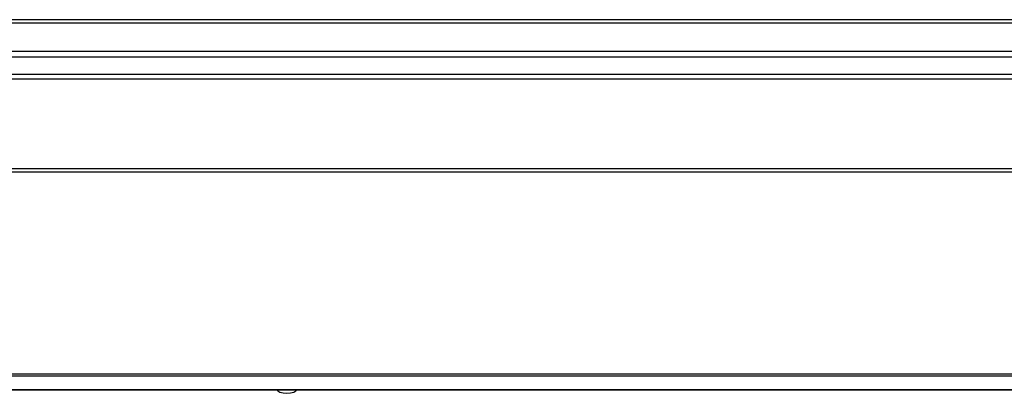
# Paper-space layout '_Back' of a CAD drawing. Units: inches. Extents: x -30.1 to 30.1, y 0 to 46.1.
# Drawn here: x 13.3 to 23.2, y 42.4 to 46.1 of the extents above; entities that cross this region are included whole.
import ezdxf

# ---------------------------------------------------------------- set-up
doc = ezdxf.new("R2010")
doc.units = ezdxf.units.IN
doc.header["$MEASUREMENT"] = 0

psp = doc.layouts.new('_Back')

# ---------------------------------------------------------------- linework, layer by layer
at = {"color": 7, "linetype": 'Continuous', "lineweight": 25}
for p, q in [((-29.2045, 46.0571), (29.2045, 46.0571)), ((24.1148, 46.0889), (-24.1148, 46.0889)), ((-29.2308, 45.7749), (29.2308, 45.7749)), ((-29.2063, 45.7194), (29.2063, 45.7194)), ((-29.0503, 45.5465), (29.0503, 45.5465)), ((-29.0264, 45.4992), (29.0264, 45.4992)), ((-28.8283, 44.6051), (28.8283, 44.6051)), ((-28.8107, 44.5728), (28.8107, 44.5728)), ((-26.9963, 42.5628), (26.9963, 42.5628)), ((-26.9626, 42.5401), (26.9626, 42.5401)), ((26.6256, 42.403), (-26.6256, 42.403)), ((-26.6176, 42.4013), (26.6176, 42.4013))]:
    psp.add_line(p, q, dxfattribs=at)
at = {"color": 7, "linetype": 'Continuous', "lineweight": 25, "flags": 128}
psp.add_lwpolyline([(15.9028, 42.4013), (15.9091, 42.3922), (15.9304, 42.3792), (15.9623, 42.3705), (16, 42.3675), (16.0377, 42.3705), (16.0696, 42.3792), (16.0909, 42.3922), (16.0972, 42.4013)], dxfattribs=at)

doc.saveas('drawing.dxf')
